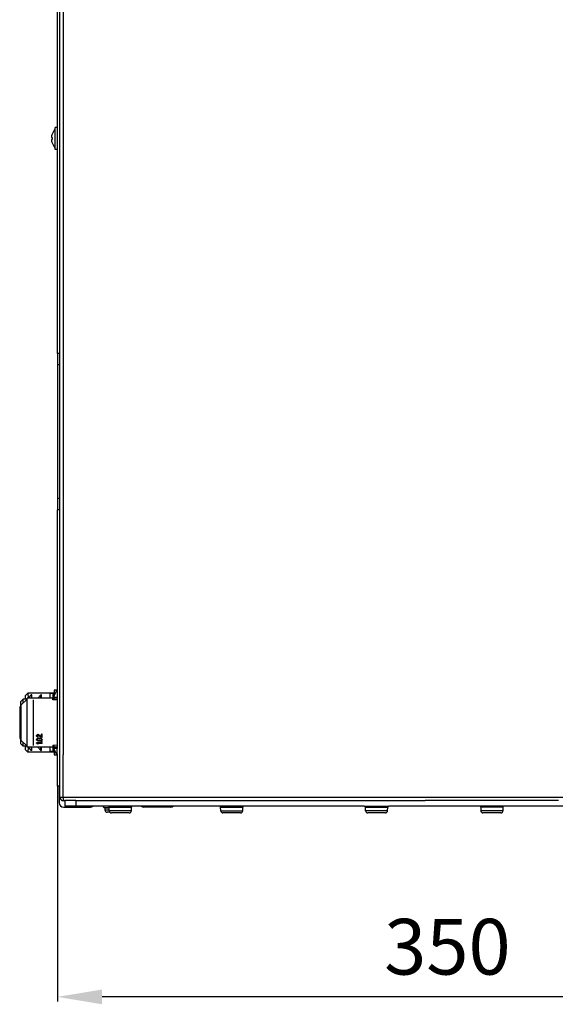
# Model space of a CAD drawing. Units: inches. Extents: x -592 to 629, y -649 to 596.
# Drawn here: x 133 to 373, y -470 to -28 of the extents above; entities that cross this region are included whole.
import ezdxf

# ---------------------------------------------------------------- set-up
doc = ezdxf.new("R2010")
doc.units = ezdxf.units.IN
doc.layers.add('1', color=7, linetype='Continuous')
doc.styles.add('CONVERTER_11', font='txt.shx', dxfattribs={"width": 0.9})
doc.dimstyles.new('ME10_DIM_10', dxfattribs={"dimtxt": 25, "dimasz": 20, "dimexe": 2, "dimexo": 0, "dimgap": 10, "dimtad": 1, "dimdsep": 46, "dimtxsty": 'CONVERTER_11', "dimsah": 1, "dimcen": 0.09, "dimclrd": 2, "dimclre": 2, "dimclrt": 7, "dimadec": 0, "dimazin": 0, "dimtfac": 1, "dimtdec": 4, "dimtmove": 0, "dimatfit": 3, "dimfxl": 1, "dimtolj": 1, "dimtzin": 0, "dimarcsym": 0})

# ---------------------------------------------------------------- blocks, each defined once
blk = doc.blocks.new('*D70')
at = {"layer": '1', "color": 2, "lineweight": -2}
for p, q in [((149.96, -372.17), (149.96, -468.69)), ((499.96, -372.31), (499.96, -468.69)), ((479.96, -466.69), (169.96, -466.69))]:
    blk.add_line(p, q, dxfattribs=at)
at = {"layer": '1', "color": 2}
for points in [[(169.96, -463.36), (169.96, -470.02), (149.96, -466.69)], [(479.96, -470.02), (479.96, -463.36), (499.96, -466.69)]]:
    blk.add_solid(points, dxfattribs=at)
at = {"layer": 'Defpoints', "color": 0}
for p in [(149.96, -372.17), (499.96, -372.31), (149.96, -466.69)]:
    blk.add_point(p, dxfattribs=at)
at = {"layer": '1', "color": 7, "insert": (324.96, -444.19), "char_height": 25, "attachment_point": 5, "style": 'CONVERTER_11'}
blk.add_mtext('\\A1;350', dxfattribs=at)
blk = doc.blocks.new('victrix superior erp')
at = {"color": 3, "linetype": 'Continuous'}
for p, q in [((152.457, 422.332), (152.457, -329.168)), ((138.148, -331.227), (138.148, -332.668)), ((142.502, -332.668), (142.502, -331.227)), ((152.457, -329.168), (152.457, -329.599)), ((152.457, -329.168), (152.457, -329.599)), ((152.457, -329.599), (152.457, -357.737)), ((133.543, -335.832), (133.457, -343.668)), ((133.543, -335.832), (133.457, -343.668)), ((133.457, -343.668), (133.543, -351.504)), ((133.457, -343.668), (133.543, -351.504)), ((138.148, -354.668), (138.148, -356.109)), ((142.502, -356.109), (142.502, -354.668)), ((152.457, -357.737), (152.457, -358.168)), ((152.457, -357.737), (152.457, -358.168)), ((152.457, -377.168), (152.457, -358.168)), ((150.957, -377.168), (152.457, -377.168)), ((152.457, -377.168), (152.457, -378.668)), ((152.457, -377.168), (458.457, -377.168)), ((158.165, -378.668), (158.209, -381.168)), ((173.187, -382.868), (171.207, -382.868)), ((173.166, -381.659), (178.157, -381.659)), ((183.122, -383.185), (173.192, -383.185)), ((178.157, -381.659), (183.148, -381.659)), ((223.166, -381.659), (228.157, -381.659)), ((223.192, -383.185), (233.122, -383.185)), ((228.157, -381.659), (233.148, -381.659)), ((288.166, -381.659), (293.157, -381.659)), ((298.122, -383.185), (288.192, -383.185)), ((293.157, -381.659), (298.148, -381.659)), ((349.907, -381.668), (339.907, -381.668)), ((349.907, -383.168), (339.907, -383.168))]:
    blk.add_line(p, q, dxfattribs=at)
at = {"color": 7, "linetype": 'Continuous'}
for p, q in [((149.957, -76.668), (149.957, 244.832)), ((150.957, -178.168), (150.957, 244.832)), ((148.957, -77.468), (148.957, -76.668)), ((149.957, -76.668), (148.957, -76.668)), ((148.957, -85.868), (148.957, -77.468)), ((149.957, -86.668), (149.957, -76.668)), ((149.957, -86.668), (149.957, -76.668)), ((147.521, -81.168), (147.183, -81.168)), ((147.521, -82.168), (147.183, -82.168)), ((148.957, -86.668), (148.957, -85.868)), ((149.957, -86.668), (148.957, -86.668)), ((149.957, -178.168), (149.957, -86.668)), ((150.957, -178.168), (149.957, -178.168)), ((149.957, -178.168), (149.957, -183.168)), ((150.957, -183.168), (150.957, -178.168)), ((150.957, -183.168), (150.957, -178.168)), ((150.957, -183.168), (149.957, -183.168)), ((149.957, -183.168), (149.957, -243.168)), ((150.957, -243.168), (150.957, -183.168)), ((150.957, -243.168), (149.957, -243.168)), ((149.957, -243.168), (149.957, -248.168)), ((150.957, -248.168), (150.957, -243.168)), ((150.957, -248.168), (150.957, -243.168)), ((149.957, -353.83), (149.957, -248.168)), ((150.957, -248.168), (149.957, -248.168)), ((150.957, -377.168), (150.957, -248.168)), ((135.457, -331.643), (136.632, -330.468)), ((148.457, -330.468), (136.632, -330.468)), ((136.632, -330.468), (136.707, -332.668)), ((136.707, -332.668), (138.148, -331.227)), ((138.258, -331.171), (138.148, -331.227)), ((138.258, -331.171), (138.258, -332.668)), ((141.06, -332.668), (142.502, -331.227)), ((142.502, -331.227), (142.612, -331.171)), ((142.612, -331.171), (142.612, -332.668)), ((147.957, -330.668), (146.457, -330.668)), ((146.457, -330.668), (146.457, -332.668)), ((147.957, -333.438), (147.957, -330.668)), ((149.457, -329.168), (148.457, -329.168)), ((148.457, -329.168), (148.457, -330.468)), ((148.457, -331.675), (149.457, -329.599)), ((148.457, -330.468), (148.457, -331.675)), ((149.957, -329.168), (149.457, -329.168)), ((149.457, -329.599), (149.457, -329.168)), ((149.957, -329.599), (149.457, -329.599)), ((133.457, -334.168), (134.457, -333.168)), ((133.543, -335.832), (133.457, -334.168)), ((133.543, -335.832), (136.282, -333.093)), ((134.457, -334.918), (134.457, -333.168)), ((136.207, -333.168), (134.457, -333.168)), ((135.457, -331.643), (135.457, -333.168)), ((147.782, -332.668), (136.282, -332.668)), ((136.282, -340.751), (136.282, -332.668)), ((138.4, -332.668), (138.427, -331.368)), ((139.157, -353.898), (139.157, -333.438)), ((142.753, -332.668), (142.753, -331.468)), ((147.782, -333.518), (147.782, -332.668)), ((149.957, -333.438), (147.782, -333.518)), ((148.457, -333.168), (147.957, -333.168)), ((148.457, -333.168), (147.957, -333.168)), ((148.457, -332.26), (148.457, -331.675)), ((148.457, -332.668), (148.457, -332.26)), ((148.457, -332.26), (149.957, -332.26)), ((148.457, -332.668), (148.457, -332.26)), ((148.457, -333.168), (148.457, -332.668)), ((148.457, -333.168), (148.457, -332.668)), ((149.957, -332.668), (148.457, -332.668)), ((148.457, -333.168), (148.457, -332.668)), ((148.457, -333.438), (148.457, -333.168)), ((148.457, -333.438), (148.457, -333.168)), ((148.457, -333.438), (148.457, -333.168)), ((132.957, -337.246), (132.957, -343.668)), ((132.957, -343.668), (132.957, -350.09)), ((136.282, -354.668), (136.282, -340.751)), ((142.72, -349.936), (142.72, -348.844)), ((143.032, -348.844), (142.72, -348.844)), ((142.72, -349.936), (142.72, -348.844)), ((143.032, -350.3), (143.032, -348.844)), ((133.457, -353.168), (133.543, -351.504)), ((133.457, -353.168), (134.457, -354.168)), ((133.543, -351.504), (136.282, -354.243)), ((134.457, -354.168), (134.457, -352.418)), ((140.532, -349.511), (140.563, -349.376)), ((140.532, -349.671), (140.532, -349.511)), ((140.563, -349.804), (140.532, -349.671)), ((140.532, -351.221), (140.688, -350.927)), ((140.563, -351.486), (140.532, -351.221)), ((140.532, -352.946), (140.532, -352.733)), ((143.032, -352.733), (140.532, -352.733)), ((140.845, -353.088), (140.532, -352.946)), ((140.563, -349.376), (140.657, -349.213)), ((140.657, -349.962), (140.563, -349.804)), ((140.626, -351.604), (140.563, -351.486)), ((140.782, -351.745), (140.626, -351.604)), ((140.657, -349.213), (140.782, -349.104)), ((140.782, -350.067), (140.657, -349.962)), ((140.688, -350.927), (140.907, -350.777)), ((140.782, -349.104), (140.97, -348.994)), ((140.97, -350.171), (140.782, -350.067)), ((140.907, -351.815), (140.782, -351.745)), ((140.876, -349.43), (140.845, -349.538)), ((140.845, -349.645), (140.845, -349.538)), ((140.845, -349.645), (140.938, -349.831)), ((141.095, -350.976), (140.845, -351.221)), ((140.845, -351.39), (140.845, -351.221)), ((140.845, -351.39), (141.001, -351.581)), ((140.97, -353.325), (140.845, -353.088)), ((140.907, -350.777), (141.032, -350.727)), ((141.032, -351.861), (140.907, -351.815)), ((140.938, -349.831), (141.126, -349.91)), ((140.97, -348.994), (141.126, -348.967)), ((141.126, -350.197), (140.97, -350.171)), ((141.001, -351.581), (141.251, -351.675)), ((141.251, -349.268), (141.032, -349.295)), ((141.032, -350.727), (141.188, -350.677)), ((141.032, -350.727), (141.188, -350.677)), ((141.188, -351.907), (141.032, -351.861)), ((141.251, -350.927), (141.095, -350.976)), ((141.251, -348.967), (141.126, -348.967)), ((141.251, -349.91), (141.126, -349.91)), ((141.251, -350.197), (141.126, -350.197)), ((141.188, -350.677), (141.376, -350.652)), ((141.188, -350.677), (141.376, -350.652)), ((141.376, -351.93), (141.188, -351.907)), ((143.032, -352.987), (141.22, -352.987)), ((141.22, -353.363), (141.22, -352.987)), ((141.251, -348.967), (141.407, -348.994)), ((141.438, -349.349), (141.251, -349.268)), ((141.251, -350.197), (141.251, -349.91)), ((141.376, -350.652), (141.657, -350.585)), ((141.376, -350.652), (141.657, -350.585)), ((141.407, -348.994), (141.595, -349.104)), ((141.97, -350.902), (141.595, -350.902)), ((141.97, -351.698), (141.595, -351.698)), ((141.907, -350.585), (141.657, -350.585)), ((141.907, -350.585), (141.657, -350.585)), ((142.001, -351.946), (141.657, -351.953)), ((141.907, -350.585), (142.188, -350.611)), ((141.907, -350.585), (142.188, -350.611)), ((142.188, -350.611), (142.376, -350.677)), ((142.188, -350.611), (142.376, -350.677)), ((142.376, -351.907), (142.188, -351.93)), ((142.47, -350.976), (142.313, -350.927)), ((142.313, -351.675), (142.47, -351.628)), ((142.376, -350.677), (142.532, -350.727)), ((142.376, -350.677), (142.532, -350.727)), ((142.532, -351.861), (142.376, -351.907)), ((142.72, -351.221), (142.47, -350.976)), ((142.47, -351.628), (142.72, -351.39)), ((142.532, -349.883), (142.72, -349.936)), ((142.532, -350.727), (142.657, -350.777)), ((142.657, -351.815), (142.532, -351.861)), ((142.657, -350.777), (142.782, -350.852)), ((142.782, -351.745), (142.657, -351.815)), ((142.657, -352.198), (142.657, -352.507)), ((143.032, -352.198), (142.657, -352.198)), ((142.657, -352.198), (142.657, -352.507)), ((143.032, -352.507), (142.657, -352.507)), ((142.72, -351.39), (142.72, -351.221)), ((142.72, -351.39), (142.72, -351.221)), ((142.782, -350.852), (142.938, -351.001)), ((143.001, -351.486), (142.782, -351.745)), ((143.032, -350.3), (142.845, -350.3)), ((142.938, -351.001), (143.032, -351.221)), ((143.001, -351.486), (143.032, -351.221)), ((143.032, -352.507), (143.032, -352.198)), ((143.032, -352.987), (143.032, -352.733)), ((136.207, -354.168), (134.457, -354.168)), ((135.457, -354.168), (135.457, -355.693)), ((135.457, -355.693), (136.632, -356.868)), ((147.782, -354.668), (136.282, -354.668)), ((136.707, -354.668), (136.632, -356.868)), ((148.457, -356.868), (136.632, -356.868)), ((136.707, -354.668), (138.148, -356.109)), ((138.258, -356.166), (138.148, -356.109)), ((138.258, -354.668), (138.258, -356.166)), ((138.427, -355.968), (138.4, -354.668)), ((141.22, -353.363), (140.97, -353.325)), ((141.06, -354.668), (142.502, -356.109)), ((142.502, -356.109), (142.612, -356.166)), ((142.612, -354.668), (142.612, -356.166)), ((142.78, -355.968), (142.753, -354.668)), ((146.457, -354.668), (146.457, -356.668)), ((147.957, -356.668), (146.457, -356.668)), ((149.957, -353.83), (147.782, -353.898)), ((147.957, -356.668), (147.957, -353.898)), ((148.457, -354.168), (147.957, -354.168)), ((148.457, -354.168), (147.957, -354.168)), ((148.457, -354.168), (148.457, -353.898)), ((148.457, -354.168), (148.457, -353.898)), ((148.457, -354.168), (148.457, -353.898)), ((148.457, -354.668), (148.457, -354.168)), ((148.457, -354.668), (148.457, -354.168)), ((148.457, -354.668), (148.457, -354.168)), ((148.457, -355.076), (148.457, -354.668)), ((148.457, -355.076), (148.457, -354.668)), ((149.957, -354.668), (148.457, -354.668)), ((148.457, -355.661), (148.457, -355.076)), ((148.457, -355.076), (149.857, -355.088)), ((149.457, -357.737), (148.457, -355.661)), ((148.457, -355.661), (148.457, -356.868)), ((148.457, -356.868), (148.457, -358.168)), ((149.857, -357.737), (149.457, -357.737)), ((149.457, -358.168), (149.457, -357.737)), ((149.857, -357.086), (149.957, -353.83)), ((149.857, -355.088), (149.957, -355.076)), ((149.857, -355.399), (149.857, -355.088)), ((149.857, -357.086), (149.857, -355.399)), ((149.957, -357.986), (149.857, -357.086)), ((149.957, -357.986), (149.857, -357.086)), ((148.457, -358.168), (149.457, -358.168)), ((149.857, -358.168), (149.457, -358.168)), ((149.957, -358.999), (149.957, -357.986)), ((149.957, -358.999), (149.957, -357.986)), ((149.957, -372.168), (149.957, -358.999)), ((150.957, -372.168), (149.957, -372.168)), ((150.707, -372.168), (150.707, -379.568)), ((152.457, -378.668), (153.166, -378.668)), ((158.165, -378.668), (153.166, -378.668)), ((158.165, -378.668), (153.166, -378.668)), ((153.166, -378.668), (153.209, -381.168)), ((158.165, -378.668), (314.959, -378.668)), ((158.165, -378.668), (314.959, -378.668)), ((317.872, -378.668), (314.959, -378.668)), ((317.872, -378.668), (314.959, -378.668)), ((371.942, -378.668), (317.872, -378.668)), ((371.942, -378.668), (317.872, -378.668)), ((374.855, -378.668), (371.942, -378.668)), ((374.855, -378.668), (371.942, -378.668)), ((152.707, -381.568), (164.681, -381.568)), ((158.209, -381.168), (153.209, -381.168)), ((172.666, -381.168), (158.209, -381.168)), ((171.205, -381.868), (171.207, -382.868)), ((171.868, -381.868), (171.205, -381.868)), ((173.169, -381.868), (172.02, -381.868)), ((173.478, -383.868), (172.207, -383.868)), ((183.648, -381.168), (172.666, -381.168)), ((173.192, -383.185), (173.166, -381.659)), ((182.122, -384.168), (174.192, -384.168)), ((183.122, -383.185), (183.148, -381.659)), ((222.666, -381.168), (183.648, -381.168)), ((200.707, -381.568), (188.733, -381.568)), ((233.648, -381.168), (222.666, -381.168)), ((223.192, -383.185), (223.166, -381.659)), ((232.122, -384.168), (224.192, -384.168)), ((233.122, -383.185), (233.148, -381.659)), ((287.666, -381.168), (233.648, -381.168)), ((287.666, -381.168), (298.648, -381.168)), ((288.192, -383.185), (288.166, -381.659)), ((297.122, -384.168), (289.192, -384.168)), ((298.122, -383.185), (298.148, -381.659)), ((339.407, -381.168), (298.648, -381.168)), ((350.407, -381.168), (339.407, -381.168)), ((339.907, -381.668), (339.907, -383.168)), ((348.907, -384.168), (340.907, -384.168)), ((349.907, -381.668), (349.907, -383.168)), ((407.666, -381.168), (350.407, -381.168))]:
    blk.add_line(p, q, dxfattribs=at)
for centre, radius, start, end in [((152.926, -81.628), 5.75, 133.64968, 160.06589), ((152.9, -81.668), 5.739, 159.6039, 175.00165), ((152.9, -81.668), 5.739, 184.99835, 200.3961), ((152.9, -81.668), 5.402, 174.68934, 185.31066), ((152.926, -81.708), 5.75, 199.93411, 226.35032), ((138.227, -331.368), 0.2, 0, 80.90519), ((142.58, -331.368), 0.2, 330, 80.90519), ((134.957, -337.246), 2, 135, 180), ((134.957, -350.09), 2, 180, 225), ((138.227, -355.968), 0.2, 279.09481, 0), ((142.58, -355.968), 0.2, 279.09481, 0), ((152.707, -379.568), 2, 180, 270), ((152.457, -377.168), 1.5, 180, 270), ((164.681, -379.568), 2, 270, 306.8699), ((171.205, -381.019), 0.849, 190.04053, 270), ((172.207, -382.868), 1, 180, 270), ((172.666, -381.668), 0.5, 1, 90), ((174.192, -383.168), 1, 181, 270), ((182.122, -383.168), 1, 270, 359), ((183.648, -381.668), 0.5, 90, 179), ((188.733, -379.568), 2, 233.1301, 270), ((200.707, -379.568), 2, 270, 306.8699), ((222.666, -381.668), 0.5, 1, 90), ((224.192, -383.168), 1, 181, 270), ((232.122, -383.168), 1, 270, 359), ((233.648, -381.668), 0.5, 90, 179), ((287.666, -381.668), 0.5, 1, 90), ((289.192, -383.168), 1, 181, 270), ((297.122, -383.168), 1, 270, 359), ((298.648, -381.668), 0.5, 90, 179), ((339.407, -381.668), 0.5, 0, 90), ((340.907, -383.168), 1, 180, 270), ((348.907, -383.168), 1, 270, 0), ((350.407, -381.668), 0.5, 90, 180)]:
    blk.add_arc(centre, radius, start, end, dxfattribs=at)
for points in [[(141.595, -350.902), (141.423, -350.914), (141.251, -350.927)], [(141.251, -351.675), (141.423, -351.687), (141.595, -351.698)], [(141.657, -351.953), (141.516, -351.942), (141.376, -351.93)], [(141.845, -349.698), (141.642, -349.525), (141.438, -349.349)], [(141.595, -349.104), (141.733, -349.236), (141.876, -349.376)], [(142.074, -349.91), (142.032, -349.875), (142, -349.847), (141.974, -349.824), (141.951, -349.804), (141.93, -349.784), (141.907, -349.761), (141.879, -349.733), (141.845, -349.698)], [(141.876, -349.376), (141.97, -349.45), (142.063, -349.524)], [(142.313, -350.927), (142.142, -350.914), (141.97, -350.902)], [(141.97, -351.698), (142.141, -351.687), (142.313, -351.675)], [(142.188, -351.93), (142.182, -351.931), (142.165, -351.932), (142.14, -351.934), (142.11, -351.937), (142.079, -351.939), (142.049, -351.942), (142.024, -351.944), (142.007, -351.945), (142.001, -351.946)], [(142.063, -349.524), (142.142, -349.585), (142.209, -349.643), (142.267, -349.699), (142.313, -349.751)], [(142.22, -350.015), (142.213, -350.01), (142.197, -349.998), (142.174, -349.981), (142.147, -349.962), (142.12, -349.943), (142.097, -349.926), (142.08, -349.914), (142.074, -349.91)], [(142.407, -350.145), (142.313, -350.08), (142.22, -350.015)], [(142.313, -349.751), (142.423, -349.817), (142.532, -349.883)], [(142.699, -350.266), (142.65, -350.248), (142.603, -350.23), (142.558, -350.212), (142.517, -350.194), (142.481, -350.178), (142.45, -350.165), (142.427, -350.154), (142.412, -350.147), (142.407, -350.145)], [(142.845, -350.3), (142.84, -350.299), (142.826, -350.296), (142.807, -350.291), (142.784, -350.286), (142.76, -350.28), (142.737, -350.275), (142.717, -350.27), (142.704, -350.267), (142.699, -350.266)], [(170.369, -381.167), (170.386, -381.27), (170.413, -381.36), (170.447, -381.44), (170.489, -381.509), (170.536, -381.569), (170.589, -381.621), (170.647, -381.665), (170.707, -381.702), (170.77, -381.733), (170.835, -381.759), (170.9, -381.781), (170.965, -381.799), (171.028, -381.815), (171.034, -381.817), (171.05, -381.822), (171.074, -381.829), (171.102, -381.837), (171.131, -381.846), (171.159, -381.854), (171.183, -381.861), (171.199, -381.866), (171.205, -381.868)], [(171.205, -381.868), (171.321, -381.868), (171.444, -381.868), (171.575, -381.868), (171.716, -381.868), (171.868, -381.868)], [(172.02, -381.868), (172.148, -381.868), (172.267, -381.867), (172.38, -381.865), (172.486, -381.862), (172.586, -381.855), (172.682, -381.846), (172.773, -381.833), (172.86, -381.815), (172.938, -381.796), (173.017, -381.772), (173.097, -381.742), (173.175, -381.705), (173.25, -381.659)]]:
    blk.add_spline(points, degree=3, dxfattribs=at)
at = {"layer": '1'}
dim = blk.add_linear_dim(base=(149.957, -466.689), p1=(499.957, -372.308), p2=(149.957, -372.168), dimstyle='ME10_DIM_10', dxfattribs=at)
dim.commit()
dim.dimension.update_dxf_attribs({"geometry": '*D70', "text_midpoint": (324.957, -444.189), "text_rotation": 0.00014})

msp = doc.modelspace()

# ---------------------------------------------------------------- block references
msp.add_blockref('victrix superior erp', (0, 0))

doc.saveas('drawing.dxf')
